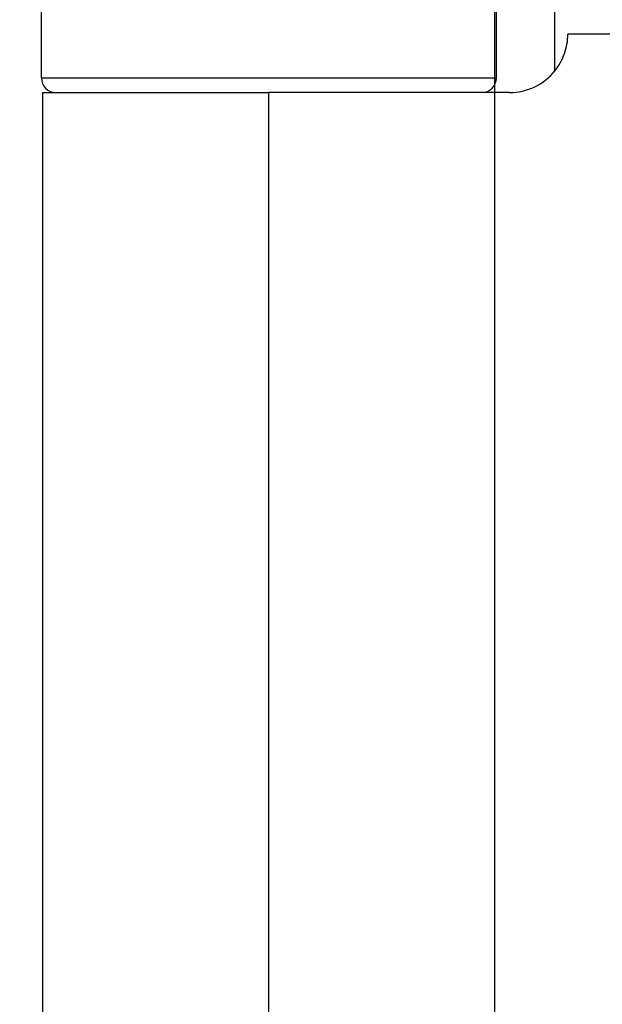
# Model space of a CAD drawing. Units: millimetres. Extents: x 7819 to 11716, y -2480 to 960.
# Drawn here: x 7927 to 7947, y 588 to 622 of the extents above; entities that cross this region are included whole.
import ezdxf

# ---------------------------------------------------------------- set-up
doc = ezdxf.new("R2010")
doc.units = ezdxf.units.MM
doc.linetypes.add('HIDDEN', pattern=[9.525, 6.35, -3.175])
for name, color, linetype in [('Dims', 7, 'Continuous'), ('Door', 4, 'Continuous'), ('Gear', 7, 'Continuous')]:
    doc.layers.add(name, color=color, linetype=linetype)
doc.styles.get("Standard").update_dxf_attribs({"font": 'tahoma.ttf'})
doc.dimstyles.get("Standard").update_dxf_attribs({"dimtxt": 3, "dimasz": 3, "dimexe": 3, "dimexo": 1.5, "dimgap": 1, "dimtad": 1, "dimdec": 0, "dimlfac": 2, "dimzin": 0, "dimdsep": 46, "dimtxsty": 'Standard', "dimcen": 0.09, "dimadec": 0, "dimazin": 0, "dimtfac": 1, "dimtdec": 0, "dimtofl": 0, "dimtmove": 0, "dimatfit": 3, "dimfxl": 1, "dimtolj": 1, "dimtzin": 0, "dimarcsym": 0})

# ---------------------------------------------------------------- blocks, each defined once
blk = doc.blocks.new('*D47')
at = {"layer": 'Defpoints', "color": 0, "transparency": 16777216}
for p in [(7943.226, 746.556), (7854.62, -4.444), (7943.226, -4.444)]:
    blk.add_point(p, dxfattribs=at)
at = {"layer": 'Dims', "color": 0, "lineweight": -2, "transparency": 16777216}
for p, q in [((7941.726, 746.556), (7851.62, 746.556)), ((7854.62, 734.556), (7854.62, 410.312)), ((7854.62, 410.312), (7862.12, 405.312)), ((7862.12, 405.312), (7847.12, 400.312)), ((7847.12, 400.312), (7854.62, 395.312)), ((7854.62, 395.312), (7854.62, 7.556)), ((7941.726, -4.444), (7851.62, -4.444))]:
    blk.add_line(p, q, dxfattribs=at)
at = {"layer": 'Dims', "color": 0, "transparency": 16777216}
for points in [[(7852.62, 734.556), (7856.62, 734.556), (7854.62, 746.556)], [(7852.62, 7.556), (7856.62, 7.556), (7854.62, -4.444)]]:
    blk.add_solid(points, dxfattribs=at)
at = {"layer": 'Dims', "color": 0, "transparency": 16777216, "insert": (7844.412, 362.552), "char_height": 10, "attachment_point": 5, "rotation": 90}
blk.add_mtext('\\A1;3300 MAX.', dxfattribs=at)
blk = doc.blocks.new('SF7 Offset hinge Handle Set End 1')
at = {"color": 212, "ltscale": 0.5}
for p, q in [((-20.525, 124.25), (-20.525, 126.25)), ((-12.725, 124.25), (-12.725, 126.25)), ((-11.721, 124.373), (-11.721, 126.127)), ((-20.525, 124.25), (-12.725, 124.25)), ((-20.5, 124), (-16.625, 124)), ((-20.5, 101), (-20.5, 124)), ((-12.5, 124), (-16.625, 124)), ((-16.625, 101), (-16.625, 124))]:
    blk.add_line(p, q, dxfattribs=at)
at = {"color": 212, "linetype": 'HIDDEN', "ltscale": 0.5}
blk.add_line((-0.25, 125), (-11.5, 125), dxfattribs=at)
blk.add_arc((-12.5, 125), 1, 321.1822, 0, dxfattribs=at)
at = {"color": 212, "ltscale": 0.5}
for centre, radius, start, end in [((-12.5, 125), 1, 270, 321.1822), ((-20.275, 124.25), 0.25, 180, 270), ((-12.975, 124.25), 0.25, 270, 0)]:
    blk.add_arc(centre, radius, start, end, dxfattribs=at)

msp = doc.modelspace()

# ---------------------------------------------------------------- linework, layer by layer
at = {"layer": 'Door'}
msp.add_line((7943.226, -4.444), (7943.226, 746.556), dxfattribs=at)

# ---------------------------------------------------------------- block references
at = {"layer": 'Gear', "color": 212, "linetype": 'HIDDEN', "xscale": 2, "yscale": 2, "zscale": 2}
msp.add_blockref('SF7 Offset hinge Handle Set End 1', (7968.726, 371.556), dxfattribs=at)

# ---------------------------------------------------------------- dimensions: what is measured, and where the dimension line sits
at = {"layer": 'Dims'}
dim = msp.add_linear_dim(base=(7854.62, -4.444), p1=(7943.226, 746.556), p2=(7943.226, -4.444), angle=90, text='3300 MAX.', dimstyle='Standard', override={"dimtxt": 10, "dimasz": 12, "dimgap": 5}, dxfattribs=at)
dim.commit()
dim.dimension.update_dxf_attribs({"geometry": '*D47', "text_midpoint": (7854.62, 362.552), "dimtype": 160})

doc.saveas('drawing.dxf')
